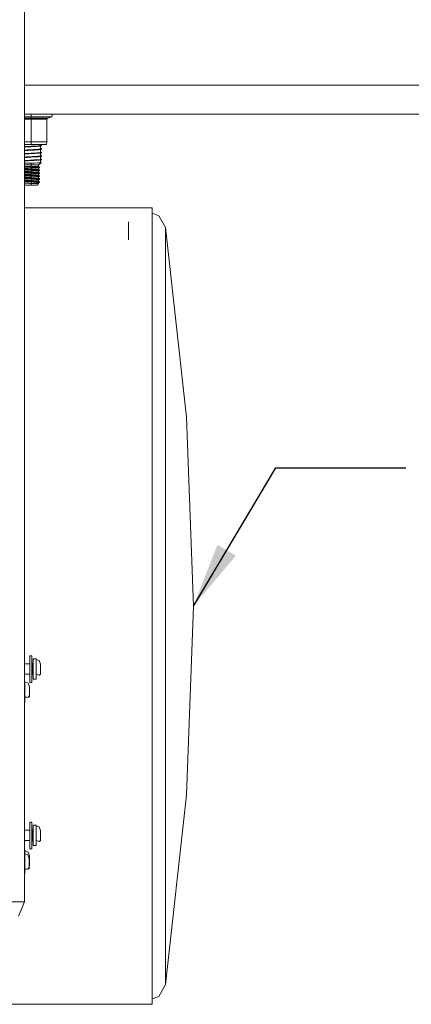
# Model space of a CAD drawing. Units: millimetres. Extents: x 655 to 9687, y -1525 to 1647.
# Drawn here: x 5321 to 5622, y -1120 to -362 of the extents above; entities that cross this region are included whole.
import ezdxf

# ---------------------------------------------------------------- set-up
doc = ezdxf.new("R2010")
doc.units = ezdxf.units.MM
doc.layers.add('1', color=7, linetype='Continuous', true_color=0xffffff)
doc.dimstyles.get("Standard").update_dxf_attribs({"dimtxt": 0.18, "dimasz": 0.18, "dimexe": 0.18, "dimexo": 0.0625, "dimgap": 0.09, "dimtad": 0, "dimtih": 1, "dimtoh": 1, "dimdec": 4, "dimzin": 0, "dimdsep": 46, "dimtxsty": 'Standard', "dimcen": 0.09, "dimadec": 0, "dimazin": 0, "dimtfac": 1, "dimtdec": 4, "dimtofl": 0, "dimtmove": 0, "dimatfit": 3, "dimfxl": 1, "dimtolj": 1, "dimtzin": 0, "dimarcsym": 0})

msp = doc.modelspace()

# ---------------------------------------------------------------- linework, layer by layer
at = {"layer": '1', "color": 18, "linetype": 'Continuous', "lineweight": 13}
for p, q in [((5324.999809, -326.819748), (5324.999809, -429.737061)), ((5324.999809, -412.750006), (5932.032555, -412.750006)), ((6172.032326, -412.750006), (5324.999809, -412.750006)), ((5324.999809, -429.737061), (5324.999809, -473.240018)), ((9065.574497, -434.974998), (5324.999809, -434.974998)), ((5324.999809, -434.974998), (9465.574116, -434.974998)), ((5329.992294, -437.245905), (5324.999809, -437.245905)), ((5324.999809, -438.11053), (5325.103283, -438.11053)), ((5325.341225, -438.92017), (5324.999809, -438.92017)), ((5329.992294, -438.11053), (5325.103283, -438.11053)), ((5329.992294, -438.92017), (5325.341225, -438.92017)), ((5329.992294, -435.707331), (5329.992294, -434.974998)), ((5329.992294, -435.707331), (5329.992294, -436.513603)), ((5329.992294, -437.245905), (5329.992294, -436.513603)), ((5329.992294, -437.245905), (5336.115837, -437.245905)), ((5329.992294, -438.11053), (5329.992294, -437.245905)), ((5334.880829, -438.11053), (5329.992294, -438.11053)), ((5329.992294, -438.223243), (5329.992294, -438.11053)), ((5329.992294, -438.409925), (5329.992294, -438.223243)), ((5329.992294, -438.650757), (5329.992294, -438.409925)), ((5329.992294, -438.92017), (5329.992294, -438.650757)), ((5329.992294, -438.92017), (5329.992294, -456.326306)), ((5334.643364, -438.92017), (5329.992294, -438.92017)), ((5338.58633, -438.92017), (5334.643364, -438.92017)), ((5334.880829, -438.11053), (5339.025497, -438.11053)), ((5336.115837, -437.245905), (5341.307163, -437.245905)), ((5341.220856, -438.92017), (5338.58633, -438.92017)), ((5339.025497, -438.11053), (5341.794968, -438.11053)), ((5342.14592, -438.92017), (5341.220856, -438.92017)), ((5341.307163, -437.245905), (5344.776154, -437.245905)), ((5341.794968, -438.11053), (5342.767239, -438.11053)), ((5342.14592, -438.92017), (5342.190742, -438.650757)), ((5342.14592, -438.92017), (5342.14592, -456.326306)), ((5342.190742, -438.650757), (5342.319489, -438.409925)), ((5342.319489, -438.409925), (5342.518806, -438.223243)), ((5342.518806, -438.223243), (5342.767239, -438.11053)), ((5342.767239, -438.11053), (5345.993996, -437.245905)), ((5344.776154, -437.245905), (5345.993996, -437.245905)), ((5346.331596, -435.707331), (5345.993996, -434.974998)), ((5345.993996, -437.245905), (5346.331596, -436.513603)), ((5346.331596, -435.707331), (5346.331596, -436.513603)), ((5324.999809, -456.326306), (5325.341225, -456.326306)), ((5324.999809, -458.342999), (5325.477123, -458.342999)), ((5324.999809, -460.079386), (5326.31588, -459.999025)), ((5324.999809, -460.417383), (5325.04797, -460.414112)), ((5325.04797, -460.414112), (5326.933384, -460.303485)), ((5325.341225, -456.326306), (5329.992294, -456.326306)), ((5325.477123, -458.342999), (5329.992294, -458.342999)), ((5326.31588, -459.999025), (5327.845573, -459.913373)), ((5326.933384, -460.303485), (5329.40197, -460.165292)), ((5327.845573, -459.913373), (5328.420639, -459.881157)), ((5329.999924, -459.792733), (5328.420639, -459.881157)), ((5329.999924, -460.131764), (5329.40197, -460.165292)), ((5329.992294, -456.326306), (5334.643364, -456.326306)), ((5329.992294, -456.326306), (5329.992294, -458.342999)), ((5329.992294, -458.342999), (5334.506989, -458.342999)), ((5329.999924, -459.792733), (5330.939293, -459.740132)), ((5329.999924, -459.792733), (5329.999924, -460.131764)), ((5329.999924, -460.131764), (5331.579208, -460.043341)), ((5330.939293, -459.740132), (5333.066463, -459.621012)), ((5331.579208, -460.043341), (5332.154274, -460.011125)), ((5332.154274, -460.011125), (5333.811283, -459.91835)), ((5333.066463, -459.621012), (5335.092545, -459.500909)), ((5333.811283, -459.91835), (5335.15501, -459.835649)), ((5334.506989, -458.342999), (5338.335037, -458.342999)), ((5334.643364, -456.326306), (5338.58633, -456.326306)), ((5335.092545, -459.500909), (5336.593151, -459.377974)), ((5335.15501, -459.835649), (5335.587025, -459.804267)), ((5335.587025, -462.132215), (5335.15501, -462.163597)), ((5335.587025, -459.804267), (5337.08334, -459.662646)), ((5337.08334, -461.990595), (5335.587025, -462.132215)), ((5336.593151, -459.377974), (5337.208271, -459.307551)), ((5337.08334, -459.662646), (5337.208271, -459.646612)), ((5337.208271, -461.974561), (5337.08334, -461.990595)), ((5337.187767, -460.224032), (5337.135315, -460.586965)), ((5337.135315, -460.586965), (5337.187767, -460.949898)), ((5337.329669, -459.91657), (5337.187767, -460.224032)), ((5337.187767, -460.949898), (5337.341309, -461.282551)), ((5337.208271, -459.307551), (5337.633133, -459.240079)), ((5337.208271, -459.646612), (5337.79192, -459.542453)), ((5337.79192, -461.870402), (5337.208271, -461.974561)), ((5337.236685, -458.342999), (5337.382793, -458.657622)), ((5337.486267, -459.736168), (5337.247849, -460.010827)), ((5337.583065, -461.557209), (5337.341309, -461.282551)), ((5337.62598, -458.932251), (5337.382793, -458.657622)), ((5337.937355, -459.465027), (5337.486267, -459.736168)), ((5337.893009, -461.750925), (5337.583065, -461.557209)), ((5337.937355, -459.125966), (5337.62598, -458.932251)), ((5337.633133, -459.240079), (5337.937355, -459.125966)), ((5337.79192, -459.542453), (5337.937355, -459.465027)), ((5337.937355, -461.792976), (5337.79192, -461.870402)), ((5337.893009, -461.750925), (5337.937355, -461.792976)), ((5337.937355, -462.132037), (5337.907791, -462.166041)), ((5337.937355, -459.125966), (5337.937355, -459.465027)), ((5337.937355, -462.132037), (5337.937355, -461.792976)), ((5338.335037, -458.342999), (5340.892315, -458.342999)), ((5338.58633, -456.326306), (5341.220856, -456.326306)), ((5340.892315, -458.342999), (5341.790676, -458.342999)), ((5341.220856, -456.326306), (5342.14592, -456.326306)), ((5342.14592, -456.326306), (5341.790676, -458.342999)), ((5324.999809, -462.745332), (5325.04797, -462.74206)), ((5324.999809, -463.084883), (5325.606346, -463.045716)), ((5325.606346, -465.373665), (5324.999809, -465.412832)), ((5326.31588, -465.672076), (5324.999809, -465.752437)), ((5324.999809, -468.080386), (5326.31588, -468.000025)), ((5324.999809, -468.418383), (5325.04797, -468.415111)), ((5325.04797, -462.74206), (5326.933384, -462.631434)), ((5325.04797, -468.415111), (5326.933384, -468.304485)), ((5325.606346, -463.045716), (5327.787399, -462.922692)), ((5327.787399, -465.250641), (5325.606346, -465.373665)), ((5327.845573, -465.586424), (5326.31588, -465.672076)), ((5326.31588, -468.000025), (5327.845573, -467.914373)), ((5326.933384, -462.631434), (5329.40197, -462.493241)), ((5326.933384, -468.304485), (5329.40197, -468.166292)), ((5329.999924, -462.798774), (5327.787399, -462.922692)), ((5329.999924, -465.126723), (5327.787399, -465.250641)), ((5328.420639, -465.554208), (5327.845573, -465.586424)), ((5327.845573, -467.914373), (5328.420639, -467.882156)), ((5329.999924, -465.465784), (5328.420639, -465.554208)), ((5329.999924, -467.793733), (5328.420639, -467.882156)), ((5329.999924, -462.459713), (5329.40197, -462.493241)), ((5329.999924, -468.132764), (5329.40197, -468.166292)), ((5331.579208, -462.37129), (5329.999924, -462.459713)), ((5329.999924, -462.798774), (5329.999924, -462.459713)), ((5332.418442, -462.663352), (5329.999924, -462.798774)), ((5329.999924, -465.126723), (5332.418442, -464.991301)), ((5329.999924, -465.465784), (5329.999924, -465.126723)), ((5329.999924, -465.465784), (5330.939293, -465.413183)), ((5329.999924, -467.793733), (5330.939293, -467.741132)), ((5329.999924, -467.793733), (5329.999924, -468.132764)), ((5329.999924, -468.132764), (5331.579208, -468.044341)), ((5330.939293, -465.413183), (5333.066463, -465.294063)), ((5330.939293, -467.741132), (5333.066463, -467.622012)), ((5332.154274, -462.339073), (5331.579208, -462.37129)), ((5331.579208, -468.044341), (5332.154274, -468.012124)), ((5333.811283, -462.246299), (5332.154274, -462.339073)), ((5332.154274, -468.012124), (5333.811283, -467.91935)), ((5334.393501, -462.551832), (5332.418442, -462.663352)), ((5332.418442, -464.991301), (5334.393501, -464.879781)), ((5333.066463, -465.294063), (5335.092545, -465.17396)), ((5333.066463, -467.622012), (5335.092545, -467.501909)), ((5335.15501, -462.163597), (5333.811283, -462.246299)), ((5333.811283, -467.91935), (5335.15501, -467.836648)), ((5335.15501, -462.502658), (5334.393501, -462.551832)), ((5334.393501, -464.879781), (5335.15501, -464.830607)), ((5335.092545, -465.17396), (5336.593151, -465.051025)), ((5335.092545, -467.501909), (5336.593151, -467.378974)), ((5336.236, -462.417841), (5335.15501, -462.502658)), ((5335.15501, -464.830607), (5336.236, -464.74579)), ((5335.15501, -467.836648), (5335.587025, -467.805266)), ((5335.587025, -467.805266), (5337.08334, -467.663646)), ((5337.208271, -462.313592), (5336.236, -462.417841)), ((5336.236, -464.74579), (5337.208271, -464.641541)), ((5336.593151, -465.051025), (5337.208271, -464.980602)), ((5336.593151, -467.378974), (5337.208271, -467.308551)), ((5337.08334, -467.663646), (5337.208271, -467.647612)), ((5337.187767, -468.225032), (5337.135315, -468.587965)), ((5337.135315, -468.587965), (5337.187767, -468.950897)), ((5337.201595, -462.967098), (5337.148666, -463.33003)), ((5337.148666, -463.33003), (5337.201595, -463.692963)), ((5337.228298, -465.600073), (5337.175369, -465.963006)), ((5337.175369, -465.963006), (5337.228298, -466.325939)), ((5337.329669, -467.91757), (5337.187767, -468.225032)), ((5337.187767, -468.950897), (5337.341309, -469.283581)), ((5337.355614, -462.634414), (5337.201595, -462.967098)), ((5337.201595, -463.692963), (5337.355614, -464.025617)), ((5337.341785, -462.294996), (5337.208271, -462.313592)), ((5337.208271, -464.641541), (5337.341785, -464.622945)), ((5337.208271, -464.980602), (5337.633133, -464.91313)), ((5337.208271, -467.308551), (5337.633133, -467.241079)), ((5337.208271, -467.647612), (5337.79192, -467.543453)), ((5337.382793, -465.26739), (5337.228298, -465.600073)), ((5337.228298, -466.325939), (5337.382793, -466.658622)), ((5337.486267, -467.737168), (5337.247849, -468.011826)), ((5337.583065, -469.558209), (5337.341309, -469.283581)), ((5337.907791, -462.166041), (5337.341785, -462.294996)), ((5337.341785, -464.622945), (5337.907791, -464.49399)), ((5337.597847, -462.359756), (5337.355614, -462.634414)), ((5337.597847, -464.300275), (5337.355614, -464.025617)), ((5337.62598, -464.992732), (5337.382793, -465.26739)), ((5337.62598, -466.93325), (5337.382793, -466.658622)), ((5337.937355, -467.466027), (5337.486267, -467.737168)), ((5337.937355, -464.459985), (5337.514529, -464.205804)), ((5337.893009, -469.751924), (5337.583065, -469.558209)), ((5337.907791, -462.166041), (5337.597847, -462.359756)), ((5337.937355, -464.799017), (5337.62598, -464.992732)), ((5337.937355, -467.126966), (5337.62598, -466.93325)), ((5337.633133, -464.91313), (5337.937355, -464.799017)), ((5337.633133, -467.241079), (5337.937355, -467.126966)), ((5337.79192, -467.543453), (5337.937355, -467.466027)), ((5337.907791, -464.49399), (5337.937355, -464.459985)), ((5337.937355, -464.799017), (5337.937355, -464.459985)), ((5337.937355, -467.126966), (5337.937355, -467.466027)), ((5324.999809, -470.746332), (5325.04797, -470.74306)), ((5324.999809, -471.085883), (5325.606346, -471.046716)), ((5324.999809, -472.847776), (5325.348377, -472.840279)), ((5324.999809, -480.800062), (5324.999809, -473.240018)), ((5325.958729, -473.964006), (5324.999809, -473.964006)), ((5325.401306, -475.234002), (5324.999809, -475.234002)), ((5326.136589, -475.571573), (5324.999809, -475.520363)), ((5324.999809, -475.716255), (5325.253963, -475.750089)), ((5324.999809, -476.785001), (5325.014591, -476.78712)), ((5325.670242, -477.205247), (5324.999809, -477.143643)), ((5325.014591, -476.78712), (5326.156616, -476.905376)), ((5325.04797, -470.74306), (5326.933384, -470.632434)), ((5325.253963, -475.750089), (5326.288223, -475.84942)), ((5325.348377, -472.840279), (5325.939178, -472.828895)), ((5326.288223, -475.234002), (5325.401306, -475.234002)), ((5325.606346, -471.046716), (5327.787399, -470.923692)), ((5325.818062, -477.216065), (5325.670242, -477.205247)), ((5327.332497, -477.309912), (5325.818062, -477.216065)), ((5325.939178, -472.828895), (5327.520847, -472.800046)), ((5326.288223, -473.964006), (5325.958729, -473.964006)), ((5326.136589, -475.571573), (5327.661514, -475.66247)), ((5326.819897, -475.571573), (5326.136589, -475.571573)), ((5326.156616, -476.905376), (5326.288223, -476.916224)), ((5327.813148, -473.964006), (5326.288223, -473.964006)), ((5327.177525, -475.234002), (5326.288223, -475.234002)), ((5326.288223, -475.84942), (5326.449871, -475.862175)), ((5326.288223, -476.916224), (5327.632427, -477.010071)), ((5326.449871, -475.862175), (5327.924728, -475.962311)), ((5327.951908, -475.571573), (5326.819897, -475.571573)), ((5326.933384, -470.632434), (5329.40197, -470.494241)), ((5328.448772, -475.234002), (5327.177525, -475.234002)), ((5327.520847, -472.800046), (5327.940464, -472.792029)), ((5327.632427, -477.010071), (5329.295158, -477.118433)), ((5327.661514, -475.66247), (5329.300404, -475.757271)), ((5329.999924, -470.799774), (5327.787399, -470.923692)), ((5329.999924, -473.964006), (5327.813148, -473.964006)), ((5327.924728, -475.962311), (5329.379082, -476.057112)), ((5327.940464, -472.792029), (5329.999924, -472.750276)), ((5329.370975, -475.571573), (5327.951908, -475.571573)), ((5329.441547, -475.234002), (5328.448772, -475.234002)), ((5329.295158, -477.118433), (5329.999924, -477.164388)), ((5329.300404, -475.757271), (5329.999924, -475.797743)), ((5329.999924, -475.571573), (5329.370975, -475.571573)), ((5329.379082, -476.057112), (5329.999924, -476.097614)), ((5329.999924, -470.460713), (5329.40197, -470.494241)), ((5329.999924, -475.234002), (5329.441547, -475.234002)), ((5331.579208, -470.372289), (5329.999924, -470.460713)), ((5329.999924, -470.799774), (5329.999924, -470.460713)), ((5332.418442, -470.664352), (5329.999924, -470.799774)), ((5329.999924, -472.750276), (5332.614422, -472.691715)), ((5329.999924, -472.750276), (5329.999924, -473.964006)), ((5329.999924, -473.964006), (5331.551075, -473.964006)), ((5329.999924, -473.964006), (5329.999924, -475.234002)), ((5331.801891, -475.234002), (5329.999924, -475.234002)), ((5329.999924, -475.571573), (5329.999924, -475.797743)), ((5332.030296, -475.571573), (5329.999924, -475.571573)), ((5329.999924, -475.797743), (5331.34985, -475.875854)), ((5329.999924, -476.097614), (5329.999924, -477.164388)), ((5329.999924, -476.097614), (5331.197739, -476.175696)), ((5329.999924, -477.164388), (5330.79958, -477.216542)), ((5330.79958, -477.216542), (5331.551075, -477.265507)), ((5331.197739, -476.175696), (5331.551075, -476.198703)), ((5331.34985, -475.875854), (5331.747532, -475.898862)), ((5331.551075, -473.964006), (5332.187176, -473.964006)), ((5331.551075, -476.198703), (5332.758427, -476.277411)), ((5331.551075, -477.265507), (5332.526207, -477.329075)), ((5332.154274, -470.340073), (5331.579208, -470.372289)), ((5331.747532, -475.898862), (5333.107948, -475.97757)), ((5333.711624, -475.234002), (5331.801891, -475.234002)), ((5334.181786, -475.571573), (5332.030296, -475.571573)), ((5333.811283, -470.247298), (5332.154274, -470.340073)), ((5332.187176, -473.964006), (5333.711624, -473.964006)), ((5334.393501, -470.552832), (5332.418442, -470.664352)), ((5334.92136, -472.63211), (5332.614422, -472.691715)), ((5332.758427, -476.277411), (5333.711624, -476.345778)), ((5333.107948, -475.97757), (5334.181786, -476.045936)), ((5333.711624, -473.964006), (5334.041119, -473.964006)), ((5333.851337, -475.234002), (5333.711624, -475.234002)), ((5333.711624, -476.345778), (5334.112644, -476.380169)), ((5335.15501, -470.164597), (5333.811283, -470.247298)), ((5334.347248, -475.234002), (5333.851337, -475.234002)), ((5334.041119, -473.964006), (5335.189819, -473.964006)), ((5334.112644, -476.380169), (5335.117817, -476.493329)), ((5334.339142, -475.571573), (5334.181786, -475.571573)), ((5334.181786, -476.045936), (5334.633827, -476.080298)), ((5335.298538, -475.571573), (5334.339142, -475.571573)), ((5334.347248, -475.234002), (5335.298538, -475.571573)), ((5335.042953, -475.314289), (5334.347248, -475.234002)), ((5335.15501, -470.503658), (5334.393501, -470.552832)), ((5334.633827, -476.080298), (5335.765839, -476.193458)), ((5336.02953, -472.591966), (5334.92136, -472.63211)), ((5335.189819, -475.335807), (5335.042953, -475.314289)), ((5335.117817, -476.493329), (5335.189819, -476.504207)), ((5335.587025, -470.133215), (5335.15501, -470.164597)), ((5336.236, -470.418841), (5335.15501, -470.503658)), ((5335.189819, -473.964006), (5335.279942, -473.964006)), ((5335.628986, -475.429505), (5335.189819, -475.335807)), ((5335.189819, -476.504207), (5335.659504, -476.609826)), ((5335.279942, -473.964006), (5335.714817, -473.964006)), ((5335.298538, -475.571573), (5335.681915, -475.61416)), ((5337.08334, -469.991595), (5335.587025, -470.133215)), ((5335.628986, -475.429505), (5336.342335, -475.729346)), ((5335.659504, -476.609826), (5335.714817, -476.656407)), ((5335.681915, -475.61416), (5335.847378, -475.635678)), ((5337.866783, -472.407788), (5335.714817, -473.964006)), ((5335.714817, -473.964006), (5335.714817, -475.465582)), ((5335.714817, -476.679087), (5336.346626, -476.413697)), ((5335.714817, -477.701345), (5335.714817, -476.656407)), ((5335.765839, -476.193458), (5335.847378, -476.204365)), ((5335.847378, -475.635678), (5336.342335, -475.729346)), ((5335.847378, -476.204365), (5336.376667, -476.309985)), ((5336.681366, -472.561061), (5336.02953, -472.591966)), ((5337.208271, -470.314592), (5336.236, -470.418841)), ((5336.342335, -475.729346), (5336.43055, -475.77101)), ((5336.439133, -476.356566), (5336.346626, -476.413697)), ((5336.376667, -476.309985), (5336.439133, -476.356566)), ((5336.43055, -475.77101), (5336.439133, -475.787848)), ((5336.439133, -476.356566), (5336.439133, -475.787848)), ((5337.682247, -472.484618), (5336.681366, -472.561061)), ((5337.208271, -469.975561), (5337.08334, -469.991595)), ((5337.201595, -470.968097), (5337.148666, -471.33103)), ((5337.148666, -471.33103), (5337.201595, -471.693963)), ((5337.355614, -470.635414), (5337.201595, -470.968097)), ((5337.201595, -471.693963), (5337.355614, -472.026646)), ((5337.79192, -469.871402), (5337.208271, -469.975561)), ((5337.341785, -470.295995), (5337.208271, -470.314592)), ((5337.907791, -470.167041), (5337.341785, -470.295995)), ((5337.597847, -470.360756), (5337.355614, -470.635414)), ((5337.597847, -472.301275), (5337.355614, -472.026646)), ((5337.866783, -472.407788), (5337.513084, -472.205175)), ((5337.907791, -470.167041), (5337.597847, -470.360756)), ((5337.866783, -472.407788), (5337.682247, -472.484618)), ((5337.937355, -469.793975), (5337.79192, -469.871402)), ((5337.893009, -469.751924), (5337.937355, -469.793975)), ((5337.937355, -470.133036), (5337.907791, -470.167041)), ((5337.937355, -470.133036), (5337.937355, -469.793975)), ((5325.818062, -477.784783), (5324.999809, -477.714996)), ((5324.999809, -477.951496), (5325.250626, -477.984935)), ((5324.999809, -479.017456), (5325.372219, -479.065508)), ((5325.818062, -479.451269), (5324.999809, -479.383168)), ((5325.171471, -479.969382), (5324.999809, -479.951213)), ((5325.714588, -480.269223), (5324.999809, -480.183997)), ((5324.999809, -480.800062), (5324.999809, -612.047493)), ((5325.912476, -481.354535), (5324.999809, -481.252558)), ((5324.999809, -481.615221), (5325.39463, -481.654376)), ((5324.999809, -482.188043), (5325.818062, -482.255161)), ((5324.999809, -482.420625), (5325.445652, -482.477129)), ((5324.999809, -483.487243), (5325.478554, -483.547449)), ((5325.818062, -483.921677), (5324.999809, -483.854951)), ((5325.349331, -484.454602), (5324.999809, -484.420261)), ((5325.871944, -484.754443), (5324.999809, -484.657866)), ((5325.818062, -480.019957), (5325.171471, -479.969382)), ((5325.250626, -477.984935), (5326.288223, -478.084624)), ((5325.818062, -484.490365), (5325.349331, -484.454602)), ((5325.372219, -479.065508), (5326.288223, -479.151428)), ((5325.39463, -481.654376), (5325.818062, -481.686473)), ((5325.445652, -482.477129), (5326.288223, -482.555002)), ((5325.478554, -483.547449), (5326.288223, -483.621806)), ((5326.288223, -480.319828), (5325.714588, -480.269223)), ((5326.05505, -477.801293), (5325.818062, -477.784783)), ((5326.238632, -479.479969), (5325.818062, -479.451269)), ((5326.706409, -480.077535), (5325.818062, -480.019957)), ((5325.818062, -481.686473), (5326.969147, -481.75928)), ((5325.818062, -482.255161), (5326.301098, -482.287884)), ((5326.392174, -483.960181), (5325.818062, -483.921677)), ((5326.918125, -484.560221), (5325.818062, -484.490365)), ((5326.288223, -484.790206), (5325.871944, -484.754443)), ((5326.288223, -481.386602), (5325.912476, -481.354535)), ((5327.602863, -477.894247), (5326.05505, -477.801293)), ((5327.981949, -479.582667), (5326.238632, -479.479969)), ((5326.288223, -478.084624), (5326.498508, -478.101134)), ((5326.288223, -479.151428), (5326.661587, -479.180127)), ((5327.076435, -480.377406), (5326.288223, -480.319828)), ((5327.309608, -481.459439), (5326.288223, -481.386602)), ((5326.288223, -482.555002), (5326.7169, -482.587725)), ((5326.288223, -483.621806), (5326.797962, -483.660311)), ((5327.264309, -484.860092), (5326.288223, -484.790206)), ((5326.301098, -482.287884), (5328.014374, -482.388467)), ((5328.1703, -484.063983), (5326.392174, -483.960181)), ((5326.498508, -478.101134), (5327.872276, -478.194118)), ((5326.661587, -479.180127), (5328.208447, -479.282826)), ((5328.252316, -480.167031), (5326.706409, -480.077535)), ((5326.7169, -482.587725), (5328.237534, -482.688308)), ((5326.797962, -483.660311), (5328.375816, -483.764142)), ((5328.252316, -484.637439), (5326.918125, -484.560221)), ((5326.969147, -481.75928), (5328.252316, -481.833518)), ((5328.448772, -480.466872), (5327.076435, -480.377406)), ((5328.448772, -484.93728), (5327.264309, -484.860092)), ((5328.448772, -481.533676), (5327.309608, -481.459439)), ((5328.252316, -477.363139), (5327.332497, -477.309912)), ((5329.521656, -478.00529), (5327.602863, -477.894247)), ((5327.872276, -478.194118), (5328.448772, -478.231668)), ((5329.949856, -479.696542), (5327.981949, -479.582667)), ((5328.014374, -482.388467), (5329.985619, -482.50252)), ((5329.999924, -484.169841), (5328.1703, -484.063983)), ((5328.208447, -479.282826), (5329.955578, -479.396701)), ((5328.237534, -482.688308), (5328.448772, -482.702076)), ((5329.205513, -477.418303), (5328.252316, -477.363139)), ((5328.470707, -480.179667), (5328.252316, -480.167031)), ((5328.252316, -481.833518), (5328.645706, -481.856287)), ((5328.763962, -484.667033), (5328.252316, -484.637439)), ((5328.375816, -483.764142), (5329.999924, -483.87)), ((5328.448772, -478.231668), (5329.575539, -478.305131)), ((5328.642845, -480.479538), (5328.448772, -480.466872)), ((5328.797817, -481.556445), (5328.448772, -481.533676)), ((5328.448772, -482.702076), (5329.987049, -482.802361)), ((5329.416275, -480.234385), (5328.470707, -480.179667)), ((5329.482079, -480.534226), (5328.642845, -480.479538)), ((5328.645706, -481.856287), (5329.999924, -481.934637)), ((5329.999924, -484.738559), (5328.763962, -484.667033)), ((5329.999924, -481.634796), (5328.797817, -481.556445)), ((5329.999924, -477.464259), (5329.205513, -477.418303)), ((5329.999924, -480.268151), (5329.416275, -480.234385)), ((5329.999924, -480.567992), (5329.482079, -480.534226)), ((5329.999924, -478.032947), (5329.521656, -478.00529)), ((5329.575539, -478.305131), (5329.999924, -478.332788)), ((5329.999924, -479.699463), (5329.949856, -479.696542)), ((5329.955578, -479.396701), (5329.999924, -479.399592)), ((5329.985619, -482.50252), (5329.999924, -482.503355)), ((5329.987049, -482.802361), (5329.999924, -482.803196)), ((5329.999924, -477.464259), (5330.901146, -477.516383)), ((5329.999924, -478.032947), (5329.999924, -477.464259)), ((5329.999924, -478.032947), (5331.473351, -478.118181)), ((5329.999924, -478.332788), (5329.999924, -479.399592)), ((5329.999924, -478.332788), (5331.307411, -478.418022)), ((5329.999924, -479.399592), (5331.76899, -479.514897)), ((5329.999924, -479.699463), (5329.999924, -480.268151)), ((5329.999924, -479.699463), (5331.992626, -479.814738)), ((5329.999924, -480.268151), (5331.476212, -480.353564)), ((5329.999924, -480.567992), (5329.999924, -481.634796)), ((5329.999924, -480.567992), (5331.310272, -480.653405)), ((5329.999924, -481.634796), (5330.594063, -481.673539)), ((5329.999924, -481.934637), (5329.999924, -482.503355)), ((5329.999924, -481.934637), (5330.669403, -481.97338)), ((5329.999924, -482.503355), (5332.02219, -482.620358)), ((5329.999924, -482.803196), (5331.794739, -482.9202)), ((5329.999924, -483.87), (5329.999924, -482.803196)), ((5329.999924, -483.87), (5330.138683, -483.87906)), ((5329.999924, -484.169841), (5330.156326, -484.178901)), ((5329.999924, -484.738559), (5329.999924, -484.169841)), ((5329.999924, -484.738559), (5330.794811, -484.784544)), ((5330.138683, -483.87906), (5331.925392, -483.995497)), ((5332.169056, -484.295338), (5330.156326, -484.178901)), ((5330.594063, -481.673539), (5332.449913, -481.794506)), ((5332.760334, -482.094347), (5330.669403, -481.97338)), ((5332.713604, -484.895557), (5330.794811, -484.784544)), ((5331.747532, -477.565378), (5330.901146, -477.516383)), ((5331.551075, -478.433907), (5331.307411, -478.418022)), ((5331.310272, -480.653405), (5331.551075, -480.669111)), ((5331.747532, -478.134066), (5331.473351, -478.118181)), ((5331.476212, -480.353564), (5331.747532, -480.36927)), ((5332.936764, -478.524297), (5331.551075, -478.433907)), ((5331.551075, -480.669111), (5332.937717, -480.759561)), ((5332.846165, -477.628917), (5331.747532, -477.565378)), ((5333.308697, -478.224427), (5331.747532, -478.134066)), ((5331.747532, -480.36927), (5333.310127, -480.45972)), ((5333.149433, -479.605556), (5331.76899, -479.514897)), ((5331.794739, -482.9202), (5333.364964, -483.024657)), ((5331.925392, -483.995497), (5333.472252, -484.099478)), ((5331.992626, -479.814738), (5333.548069, -479.905397)), ((5333.791256, -482.724816), (5332.02219, -482.620358)), ((5333.912373, -484.399319), (5332.169056, -484.295338)), ((5332.449913, -481.794506), (5333.711624, -481.882989)), ((5332.526207, -477.329075), (5333.711624, -477.412581)), ((5334.181786, -482.182831), (5332.760334, -482.094347)), ((5334.181786, -477.712423), (5332.846165, -477.628917)), ((5333.711624, -478.580981), (5332.936764, -478.524297)), ((5332.937717, -480.759561), (5333.711624, -480.816185)), ((5333.711624, -479.647785), (5333.149433, -479.605556)), ((5334.181786, -478.28114), (5333.308697, -478.224427)), ((5333.310127, -480.45972), (5334.181786, -480.516344)), ((5333.364964, -483.024657), (5333.711624, -483.051389)), ((5333.472252, -484.099478), (5333.711624, -484.118193)), ((5333.548069, -479.905397), (5334.181786, -479.947627)), ((5333.711624, -477.412581), (5333.954811, -477.432936)), ((5334.271431, -478.630215), (5333.711624, -478.580981)), ((5334.429741, -479.712665), (5333.711624, -479.647785)), ((5333.711624, -480.816185), (5334.122181, -480.851442)), ((5333.711624, -481.882989), (5333.859444, -481.895179)), ((5333.711624, -483.051389), (5334.593296, -483.133495)), ((5333.711624, -484.118193), (5334.675789, -484.209418)), ((5334.181786, -482.751518), (5333.791256, -482.724816)), ((5333.859444, -481.895179), (5334.94854, -482.007235)), ((5334.181786, -484.418035), (5333.912373, -484.399319)), ((5333.954811, -477.432936), (5335.031509, -477.547944)), ((5334.122181, -480.851442), (5335.144997, -480.96776)), ((5334.455967, -477.732807), (5334.181786, -477.712423)), ((5334.812641, -478.330374), (5334.181786, -478.28114)), ((5334.181786, -479.947627), (5334.990978, -480.012506)), ((5334.181786, -480.516344), (5334.644794, -480.5516)), ((5334.348202, -482.19505), (5334.181786, -482.182831)), ((5335.175037, -482.833654), (5334.181786, -482.751518)), ((5335.268021, -484.509259), (5334.181786, -484.418035)), ((5335.189819, -478.739411), (5334.271431, -478.630215)), ((5335.575581, -482.307106), (5334.348202, -482.19505)), ((5335.189819, -479.806215), (5334.429741, -479.712665)), ((5335.669041, -477.847785), (5334.455967, -477.732807)), ((5334.593296, -483.133495), (5335.189819, -483.209819)), ((5334.644794, -480.5516), (5335.796356, -480.667889)), ((5334.675789, -484.209418), (5335.189819, -484.276623)), ((5335.847378, -478.439569), (5334.812641, -478.330374)), ((5334.94854, -482.007235), (5335.189819, -482.041419)), ((5334.990978, -480.012506), (5335.847378, -480.106056)), ((5335.031509, -477.547944), (5335.189819, -477.571011)), ((5335.144997, -480.96776), (5335.662365, -481.081456)), ((5335.847378, -482.909977), (5335.175037, -482.833654)), ((5335.189819, -477.571011), (5335.621834, -477.662206)), ((5335.240364, -478.747427), (5335.189819, -478.739411)), ((5335.314751, -479.826689), (5335.189819, -479.806215)), ((5335.189819, -482.041419), (5335.594654, -482.123852)), ((5335.189819, -483.209819), (5335.322857, -483.231783)), ((5335.189819, -484.276623), (5335.380077, -484.309018)), ((5335.686207, -478.858352), (5335.240364, -478.747427)), ((5335.847378, -484.576464), (5335.268021, -484.509259)), ((5335.704803, -479.938835), (5335.314751, -479.826689)), ((5335.322857, -483.231783), (5335.706234, -483.343661)), ((5335.380077, -484.309018), (5335.712433, -484.419018)), ((5335.847378, -482.34126), (5335.575581, -482.307106)), ((5335.594654, -482.123852), (5336.303234, -482.423693)), ((5335.621834, -477.662206), (5336.334229, -477.962077)), ((5335.662365, -481.081456), (5335.698128, -481.101543)), ((5335.847378, -477.870882), (5335.669041, -477.847785)), ((5335.714817, -478.891611), (5335.686207, -478.858352)), ((5335.698128, -481.101543), (5335.714817, -481.126815)), ((5335.704803, -479.938835), (5336.427212, -480.238676)), ((5335.706234, -483.343661), (5335.714817, -483.361989)), ((5335.712433, -484.419018), (5336.435795, -484.718859)), ((5335.714817, -478.911603), (5336.312771, -478.658915)), ((5335.714817, -479.942991), (5335.714817, -478.891611)), ((5335.714817, -481.142984), (5336.2813, -480.902463)), ((5335.714817, -481.126815), (5335.714817, -482.1747)), ((5335.714817, -483.37167), (5336.238384, -483.14786)), ((5335.714817, -483.361989), (5335.714817, -484.420006)), ((5335.796356, -480.667889), (5336.379528, -480.781585)), ((5336.334229, -477.962077), (5335.847378, -477.870882)), ((5335.904598, -478.447586), (5335.847378, -478.439569)), ((5335.847378, -480.106056), (5335.987568, -480.12656)), ((5336.303234, -482.423693), (5335.847378, -482.34126)), ((5335.997105, -482.931942), (5335.847378, -482.909977)), ((5336.061478, -484.608859), (5335.847378, -484.576464)), ((5336.406708, -478.558511), (5335.904598, -478.447586)), ((5335.987568, -480.12656), (5336.427212, -480.238676)), ((5336.428642, -483.04382), (5335.997105, -482.931942)), ((5336.435795, -484.718859), (5336.061478, -484.608859)), ((5336.238384, -483.14786), (5336.439133, -483.062148)), ((5336.439133, -480.826944), (5336.2813, -480.902463)), ((5336.437225, -482.486576), (5336.303234, -482.423693)), ((5336.312771, -478.658915), (5336.439133, -478.59174)), ((5336.439133, -478.023052), (5336.334229, -477.962077)), ((5336.379528, -480.781585), (5336.420059, -480.801672)), ((5336.439133, -478.59174), (5336.406708, -478.558511)), ((5336.420059, -480.801672), (5336.439133, -480.826944)), ((5336.427212, -480.238676), (5336.439133, -480.258256)), ((5336.439133, -483.062148), (5336.428642, -483.04382)), ((5336.439133, -484.728664), (5336.435795, -484.718859)), ((5336.439133, -482.49346), (5336.437225, -482.486576)), ((5336.439133, -478.59174), (5336.439133, -478.023052)), ((5336.439133, -480.826944), (5336.439133, -480.258256)), ((5336.439133, -482.49346), (5336.439133, -483.062148)), ((5336.439133, -484.728664), (5336.439133, -485.297352)), ((5325.022697, -485.729009), (5324.999809, -485.725734)), ((5325.475216, -486.131161), (5324.999809, -486.086258)), ((5325.912476, -486.732244), (5324.999809, -486.653869)), ((5324.999809, -486.892962), (5325.158119, -486.914635)), ((5324.999809, -487.958079), (5325.40369, -488.009781)), ((5324.999809, -488.093374), (5325.448513, -488.133699)), ((5324.999809, -489.499484), (5325.237274, -489.838988)), ((5324.999809, -489.499484), (5325.237274, -489.838988)), ((5325.984001, -485.83132), (5325.022697, -485.729009)), ((5325.158119, -486.914635), (5326.37167, -487.032086)), ((5325.600147, -489.838988), (5325.237274, -489.838988)), ((5325.40369, -488.009781), (5326.288223, -488.092214)), ((5325.448513, -488.133699), (5327.029705, -488.225907)), ((5325.818062, -486.156881), (5325.475216, -486.131161)), ((5326.6325, -489.838988), (5325.600147, -489.838988)), ((5327.062607, -486.235112), (5325.818062, -486.156881)), ((5327.616215, -486.835837), (5325.912476, -486.732244)), ((5326.288223, -485.85701), (5325.984001, -485.83132)), ((5327.393055, -485.935241), (5326.288223, -485.85701)), ((5326.288223, -488.092214), (5326.701641, -488.123834)), ((5326.37167, -487.032086), (5327.884197, -487.135679)), ((5328.177452, -489.838988), (5326.6325, -489.838988)), ((5326.701641, -488.123834), (5328.068733, -488.214523)), ((5327.029705, -488.225907), (5328.940392, -488.31898)), ((5328.252316, -486.303926), (5327.062607, -486.235112)), ((5328.448772, -486.004084), (5327.393055, -485.935241)), ((5329.54073, -486.947179), (5327.616215, -486.835837)), ((5327.884197, -487.135679), (5328.448772, -487.172484)), ((5328.068733, -488.214523), (5329.796791, -488.327146)), ((5329.999924, -489.838988), (5328.177452, -489.838988)), ((5328.926086, -486.342907), (5328.252316, -486.303926)), ((5328.903198, -484.966904), (5328.448772, -484.93728)), ((5329.046726, -486.043066), (5328.448772, -486.004084)), ((5328.448772, -487.172484), (5329.592228, -487.24702)), ((5329.999924, -485.0384), (5328.903198, -484.966904)), ((5329.999924, -486.405045), (5328.926086, -486.342907)), ((5328.940392, -488.31898), (5329.999924, -488.371491)), ((5329.999924, -486.105204), (5329.046726, -486.043066)), ((5329.999924, -486.973763), (5329.54073, -486.947179)), ((5329.592228, -487.24702), (5329.999924, -487.273604)), ((5329.796791, -488.327146), (5329.999924, -488.340408)), ((5329.999924, -485.0384), (5330.705643, -485.084385)), ((5329.999924, -486.105204), (5329.999924, -485.0384)), ((5329.999924, -486.105204), (5330.858231, -486.161143)), ((5329.999924, -486.405045), (5330.966949, -486.460984)), ((5329.999924, -486.973763), (5329.999924, -486.405045)), ((5329.999924, -486.973763), (5331.585407, -487.065464)), ((5329.999924, -487.273604), (5329.999924, -488.340408)), ((5329.999924, -487.273604), (5331.40707, -487.365305)), ((5329.999924, -488.340408), (5331.541061, -488.440841)), ((5329.999924, -488.371491), (5331.763268, -488.460392)), ((5329.999924, -488.371491), (5329.999924, -489.838988)), ((5329.999924, -489.838988), (5331.822395, -489.838988)), ((5332.408428, -485.195398), (5330.705643, -485.084385)), ((5331.551075, -486.206323), (5330.858231, -486.161143)), ((5331.643105, -486.500114), (5330.966949, -486.460984)), ((5331.551075, -487.374723), (5331.40707, -487.365305)), ((5331.541061, -488.440841), (5332.121372, -488.47869)), ((5332.553387, -486.27165), (5331.551075, -486.206323)), ((5332.810879, -487.456828), (5331.551075, -487.374723)), ((5333.166599, -487.156957), (5331.585407, -487.065464)), ((5332.877159, -486.571521), (5331.643105, -486.500114)), ((5331.763268, -488.460392), (5332.121372, -488.47869)), ((5331.822395, -489.838988), (5333.367825, -489.838988)), ((5332.121372, -488.47869), (5332.187176, -488.47869)), ((5333.711624, -488.47869), (5332.187176, -488.47869)), ((5333.711624, -485.286593), (5332.408428, -485.195398)), ((5333.711624, -486.353397), (5332.553387, -486.27165)), ((5334.181786, -484.986722), (5332.713604, -484.895557)), ((5333.711624, -487.521797), (5332.810879, -487.456828)), ((5333.965302, -486.638129), (5332.877159, -486.571521)), ((5333.965778, -487.206817), (5333.166599, -487.156957)), ((5333.367825, -489.838988), (5334.400177, -489.838988)), ((5333.852768, -485.298216), (5333.711624, -485.286593)), ((5333.967209, -486.374825), (5333.711624, -486.353397)), ((5334.15556, -487.560093), (5333.711624, -487.521797)), ((5334.041119, -488.47869), (5333.711624, -488.47869)), ((5334.956169, -485.411793), (5333.852768, -485.298216)), ((5334.469795, -486.674666), (5333.965302, -486.638129)), ((5334.681988, -487.260252), (5333.965778, -487.206817)), ((5335.035324, -486.489266), (5333.967209, -486.374825)), ((5335.189819, -488.47869), (5334.041119, -488.47869)), ((5335.145473, -487.673432), (5334.15556, -487.560093)), ((5334.340572, -484.998375), (5334.181786, -484.986722)), ((5335.583687, -485.111952), (5334.340572, -484.998375)), ((5334.400177, -489.838988), (5334.762573, -489.838988)), ((5335.673332, -486.789107), (5334.469795, -486.674666)), ((5335.644722, -487.354398), (5334.681988, -487.260252)), ((5335.714817, -488.47869), (5334.762573, -489.838988)), ((5335.189819, -485.445023), (5334.956169, -485.411793)), ((5335.189819, -486.511827), (5335.035324, -486.489266)), ((5335.66761, -487.789482), (5335.145473, -487.673432)), ((5335.553646, -485.515863), (5335.189819, -485.445023)), ((5335.586071, -486.591667), (5335.189819, -486.511827)), ((5335.279942, -488.47869), (5335.189819, -488.47869)), ((5335.714817, -488.47869), (5335.279942, -488.47869)), ((5335.714817, -485.597193), (5335.553646, -485.515863)), ((5335.847378, -485.145181), (5335.583687, -485.111952)), ((5335.586071, -486.591667), (5336.409092, -486.93192)), ((5335.79731, -487.37359), (5335.644722, -487.354398)), ((5335.714817, -487.832397), (5335.66761, -487.789482)), ((5336.293697, -486.891508), (5335.673332, -486.789107)), ((5335.714817, -485.613773), (5336.424828, -485.319078)), ((5335.714817, -486.644893), (5335.714817, -485.597193)), ((5336.287498, -487.615436), (5335.714817, -487.854801)), ((5335.714817, -487.832397), (5335.714817, -488.47869)), ((5336.229324, -487.444848), (5335.79731, -487.37359)), ((5336.257458, -485.216022), (5335.847378, -485.145181)), ((5336.229324, -487.444848), (5336.359024, -487.554342)), ((5336.409092, -487.444848), (5336.229324, -487.444848)), ((5336.439133, -485.297352), (5336.257458, -485.216022)), ((5336.359024, -487.554342), (5336.287498, -487.615436)), ((5336.409092, -486.93192), (5336.293697, -486.891508)), ((5336.409092, -487.444848), (5336.359024, -487.554342)), ((5336.412907, -486.993462), (5336.409092, -486.93192)), ((5336.412907, -486.993462), (5336.409092, -487.444848)), ((5336.424828, -485.319078), (5336.439133, -485.297352)), ((5324.999809, -507.130027), (5423.10524, -507.130027)), ((5423.10524, -531.978607), (5423.10524, -507.130027)), ((5423.10524, -511.296475), (5428.358078, -513.243258)), ((5433.395863, -522.375524), (5428.358078, -513.243258)), ((5404.855251, -517.901897), (5404.855251, -531.701195)), ((5433.395863, -522.375524), (5449.482918, -668.147862)), ((5433.395863, -524.206817), (5433.395863, -522.375524)), ((5433.395863, -530.318558), (5433.395863, -524.206817)), ((5433.395863, -530.318558), (5433.395863, -541.169465)), ((5423.10524, -531.978607), (5423.10524, -587.341845)), ((5433.395863, -545.987844), (5433.395863, -541.169465)), ((5433.395863, -545.987844), (5433.395863, -568.956137)), ((5433.395863, -573.51011), (5433.395863, -568.956137)), ((5433.395863, -598.596752), (5433.395863, -573.51011)), ((5423.10524, -587.341845), (5423.10524, -667.220294)), ((5433.395863, -598.596752), (5433.395863, -620.450139)), ((5324.999809, -658.532798), (5324.999809, -612.047493)), ((5433.395863, -634.101272), (5433.395863, -620.450139)), ((5433.395863, -634.101272), (5433.395863, -674.50124)), ((5324.999809, -658.532798), (5324.999809, -666.189313)), ((5324.999809, -666.189313), (5324.999809, -692.769587)), ((5423.10524, -667.220294), (5423.10524, -762.957931)), ((5449.482918, -668.147862), (5454.854965, -813.569009)), ((5433.395863, -677.894652), (5433.395863, -674.50124)), ((5433.395863, -718.694568), (5433.395863, -677.894652)), ((5324.999809, -692.769587), (5324.999809, -700.746894)), ((5324.999809, -700.746894), (5324.999809, -810.771227)), ((5433.395863, -718.694568), (5433.395863, -743.88653)), ((5433.395863, -765.475869), (5433.395863, -743.88653)), ((5423.10524, -762.957931), (5423.10524, -864.180028)), ((5433.395863, -765.475869), (5433.395863, -813.569009)), ((5324.999809, -810.771227), (5324.999809, -844.598234)), ((5433.395863, -813.569009), (5433.395863, -861.66209)), ((5449.482918, -958.990097), (5454.854965, -813.569009)), ((5324.999809, -1041.056335), (5324.999809, -844.598234)), ((5328.999996, -851.784587), (5328.999996, -862.034559)), ((5330.500126, -851.784587), (5328.999996, -851.784587)), ((5330.500126, -851.784587), (5330.500126, -862.034559)), ((5331.500053, -854.159594), (5331.500053, -862.034559)), ((5333.799839, -854.159594), (5331.500053, -854.159594)), ((5333.799839, -854.747355), (5333.799839, -854.159594)), ((5333.799839, -854.747355), (5333.799839, -862.034559)), ((5333.799839, -854.747355), (5336.275101, -855.396688)), ((5337.299824, -858.159602), (5336.275101, -855.396688)), ((5328.999996, -858.034551), (5324.999809, -858.034551)), ((5328.999996, -862.034559), (5328.999996, -872.284591)), ((5330.999851, -858.034551), (5330.500126, -858.034551)), ((5330.500126, -872.284591), (5330.500126, -862.034559)), ((5331.500053, -857.534587), (5330.999851, -858.034551)), ((5330.999851, -858.034551), (5330.999851, -862.034559)), ((5330.999851, -862.034559), (5330.999851, -866.034567)), ((5331.500053, -869.909585), (5331.500053, -862.034559)), ((5333.799839, -866.048992), (5333.799839, -862.034559)), ((5337.299824, -858.159602), (5337.299824, -859.294534)), ((5337.299824, -859.294534), (5337.299824, -862.034559)), ((5337.299824, -862.034559), (5337.299824, -864.774585)), ((5433.395863, -883.251429), (5433.395863, -861.66209)), ((5328.999996, -866.034567), (5324.999809, -866.034567)), ((5330.999851, -866.034567), (5330.500126, -866.034567)), ((5331.500053, -866.534591), (5330.999851, -866.034567)), ((5333.799839, -869.909585), (5331.500053, -869.909585)), ((5333.799839, -866.048992), (5336.275101, -866.839588)), ((5333.799839, -866.048992), (5333.799839, -869.909585)), ((5337.299824, -865.909576), (5336.275101, -866.839588)), ((5337.299824, -864.793599), (5337.299824, -864.774585)), ((5337.299824, -865.909576), (5337.299824, -864.793599)), ((5423.10524, -959.917665), (5423.10524, -864.180028)), ((5325.300217, -871.75262), (5324.999809, -871.75262)), ((5325.300217, -871.75262), (5327.775002, -872.924209)), ((5325.300217, -875.767052), (5325.300217, -871.75262)), ((5325.300217, -875.767052), (5325.300217, -879.627645)), ((5328.800201, -875.752628), (5327.775002, -872.924209)), ((5328.800201, -875.752628), (5328.800201, -876.887619)), ((5328.800201, -876.887619), (5328.800201, -876.933396)), ((5328.800201, -876.933396), (5328.800201, -879.627645)), ((5330.500126, -872.284591), (5328.999996, -872.284591)), ((5325.300217, -879.627645), (5325.300217, -883.488238)), ((5325.300217, -883.488238), (5327.612877, -883.947074)), ((5325.300217, -883.488238), (5325.300217, -883.795738)), ((5325.300217, -883.795738), (5326.656346, -883.757297)), ((5325.300217, -883.795738), (5325.300217, -887.50267)), ((5328.800201, -882.367671), (5327.612877, -883.947074)), ((5328.800201, -883.502662), (5327.822972, -883.667601)), ((5328.800201, -882.367671), (5328.800201, -879.627645)), ((5328.800201, -882.367671), (5328.800201, -882.424891)), ((5328.800201, -882.424891), (5328.800201, -883.502662)), ((5433.395863, -908.443391), (5433.395863, -883.251429)), ((5325.300217, -887.50267), (5324.999809, -887.50267)), ((5433.395863, -908.443391), (5433.395863, -949.243307)), ((5433.395863, -952.636719), (5433.395863, -949.243307)), ((5433.395863, -952.636719), (5433.395863, -993.036687)), ((5423.10524, -1039.796054), (5423.10524, -959.917665)), ((5433.395863, -1104.762495), (5449.482918, -958.990097)), ((5328.999996, -979.791522), (5328.999996, -990.041554)), ((5330.500126, -979.791522), (5328.999996, -979.791522)), ((5330.500126, -979.791522), (5330.500126, -990.041554)), ((5331.500053, -982.166529), (5331.500053, -990.041554)), ((5333.799839, -982.166529), (5331.500053, -982.166529)), ((5333.799839, -982.75429), (5333.799839, -982.166529)), ((5333.799839, -982.75429), (5333.799839, -990.041554)), ((5333.799839, -982.75429), (5336.275101, -983.403683)), ((5337.299824, -986.166537), (5336.275101, -983.403683)), ((5328.999996, -986.041546), (5324.999809, -986.041546)), ((5328.999996, -990.041554), (5328.999996, -1000.291586)), ((5330.999851, -986.041546), (5330.500126, -986.041546)), ((5330.500126, -1000.291586), (5330.500126, -990.041554)), ((5331.500053, -985.541523), (5330.999851, -986.041546)), ((5330.999851, -986.041546), (5330.999851, -990.041554)), ((5330.999851, -990.041554), (5330.999851, -994.041502)), ((5331.500053, -997.91652), (5331.500053, -990.041554)), ((5333.799839, -994.055927), (5333.799839, -990.041554)), ((5337.299824, -986.166537), (5337.299824, -987.301469)), ((5337.299824, -987.301469), (5337.299824, -990.041554)), ((5337.299824, -990.041554), (5337.299824, -992.781579)), ((5328.999996, -994.041502), (5324.999809, -994.041502)), ((5330.999851, -994.041502), (5330.500126, -994.041502)), ((5331.500053, -994.541526), (5330.999851, -994.041502)), ((5333.799839, -997.91652), (5331.500053, -997.91652)), ((5333.799839, -994.055927), (5336.275101, -994.846582)), ((5333.799839, -994.055927), (5333.799839, -997.91652)), ((5337.299824, -993.916512), (5336.275101, -994.846582)), ((5337.299824, -992.800534), (5337.299824, -992.781579)), ((5337.299824, -993.916512), (5337.299824, -992.800534)), ((5433.395863, -1006.68782), (5433.395863, -993.036687)), ((5325.300217, -1001.752615), (5324.999809, -1001.752615)), ((5325.08564, -1003.920019), (5324.999809, -1003.920054)), ((5325.08564, -1003.920019), (5327.560902, -1005.090415)), ((5325.087547, -1007.934272), (5325.08564, -1003.920019)), ((5325.300217, -1001.752615), (5327.775002, -1002.924204)), ((5325.300217, -1004.021479), (5325.300217, -1001.752615)), ((5328.587532, -1007.918298), (5327.560902, -1005.090415)), ((5328.800201, -1005.752742), (5327.775002, -1002.924204)), ((5328.800201, -1005.752742), (5328.800201, -1006.887615)), ((5328.800201, -1006.933391), (5328.800201, -1006.887615)), ((5328.800201, -1009.627759), (5328.800201, -1006.933391)), ((5330.500126, -1000.291586), (5328.999996, -1000.291586)), ((5433.395863, -1028.541267), (5433.395863, -1006.68782)), ((5325.087547, -1007.934272), (5325.088978, -1011.794984)), ((5325.088978, -1011.794984), (5325.090885, -1015.655458)), ((5328.590211, -1014.533702), (5327.404022, -1016.11346)), ((5328.587532, -1007.918298), (5328.588009, -1009.053409)), ((5328.588009, -1009.099185), (5328.588009, -1009.053409)), ((5328.588486, -1010.10102), (5328.588009, -1009.053409)), ((5328.588963, -1011.793315), (5328.588009, -1009.099185)), ((5328.588486, -1010.10102), (5328.588009, -1009.099185)), ((5328.589916, -1013.485849), (5328.588486, -1010.10102)), ((5328.588963, -1011.793315), (5328.590393, -1014.53346)), ((5328.800201, -1012.367666), (5328.589562, -1012.647884)), ((5328.589916, -1013.485849), (5328.590393, -1014.53346)), ((5328.800201, -1013.502538), (5328.58994, -1013.538054)), ((5328.59087, -1015.668333), (5328.590393, -1014.53346)), ((5328.590393, -1014.53346), (5328.590393, -1014.590681)), ((5328.590393, -1014.590681), (5328.59087, -1015.668333)), ((5328.800201, -1009.627759), (5328.800201, -1012.367666)), ((5328.800201, -1012.367666), (5328.800201, -1012.424886)), ((5328.800201, -1012.424886), (5328.800201, -1013.502538)), ((5325.092793, -1019.66995), (5324.999809, -1019.669989)), ((5325.090885, -1015.655458), (5327.404022, -1016.11346)), ((5325.090885, -1015.655458), (5325.090885, -1015.963018)), ((5325.090885, -1015.963018), (5326.446989, -1015.923967)), ((5325.090885, -1015.963018), (5325.092793, -1019.66995)), ((5325.300217, -1017.502725), (5325.091677, -1017.502725)), ((5325.300217, -1015.95699), (5325.300217, -1017.502725)), ((5328.59087, -1015.668333), (5327.614119, -1015.833655)), ((5433.395863, -1028.541267), (5433.395863, -1053.627908)), ((5322.129726, -1041.056335), (5315.199852, -1041.056335)), ((5324.999809, -1041.056335), (5320.372105, -1052.22863)), ((5324.999809, -1041.056335), (5322.129726, -1041.056335)), ((5423.10524, -1039.796054), (5423.10524, -1095.159471)), ((5433.395863, -1058.181942), (5433.395863, -1053.627908)), ((5433.395863, -1058.181942), (5433.395863, -1081.149995)), ((5433.395863, -1085.968435), (5433.395863, -1081.149995)), ((5433.395863, -1096.819341), (5433.395863, -1085.968435)), ((5423.10524, -1095.159471), (5423.10524, -1120.007932)), ((5433.395863, -1096.819341), (5433.395863, -1102.931201)), ((5433.395863, -1104.762495), (5428.358078, -1113.894641)), ((5433.395863, -1104.762495), (5433.395863, -1102.931201)), ((5312.200069, -1120.007932), (5423.10524, -1120.007932)), ((5423.10524, -1115.841424), (5428.358078, -1113.894641))]:
    msp.add_line(p, q, dxfattribs=at)
at = {"layer": '1', "color": 18, "lineweight": 13}
msp.add_line((5619.906711, -707.298836), (5619.906711, -707.298836), dxfattribs=at)

# ---------------------------------------------------------------- leaders
at = {"layer": '1', "color": 18, "linetype": 'Continuous', "lineweight": 13}
msp.add_leader([(5454.854965, -813.569009), (5518.319211, -707.298836), (5618.319211, -707.298836)], dimstyle='Standard', override={"dimasz": 50}, dxfattribs=at)

doc.saveas('drawing.dxf')
